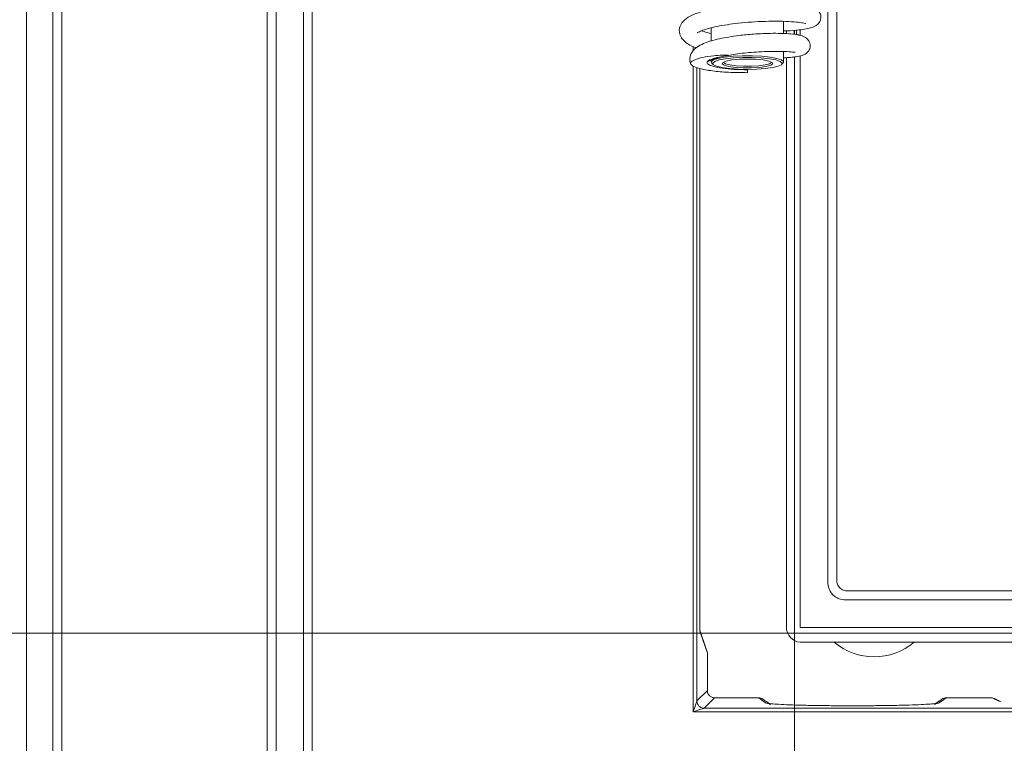
# Model space of a CAD drawing. Extents: x 2695 to 6242, y -4761 to -2584.
# Drawn here: x 4383 to 4519, y -3548 to -3448 of the extents above; entities that cross this region are included whole.
import ezdxf

# ---------------------------------------------------------------- set-up
doc = ezdxf.new("R2010")
doc.units = 0
doc.header["$LTSCALE"] = 5
doc.layers.add('LAYER14', color=11, linetype='Continuous')
doc.layers.add('SLD-0', color=7, linetype='Continuous')
doc.styles.add('STANDARD-BrunnerGroßer Text', font='ARIAL.TTF')
doc.dimstyles.new('STANDARD-Brunner-IIGroßer Text', dxfattribs={"dimscale": 5, "dimtxt": 5.25, "dimasz": 3, "dimexe": 3.175, "dimexo": 0, "dimgap": 0.762, "dimtad": 1, "dimdec": 1, "dimrnd": 1e-08, "dimtxsty": 'STANDARD-BrunnerGroßer Text', "dimblk": 'Filled-1', "dimcen": 0.09, "dimdle": 10, "dimclrd": 7, "dimclre": 7, "dimclrt": 7, "dimadec": 1, "dimazin": 2, "dimtfac": 0.666667, "dimtmove": 0, "dimatfit": 3, "dimldrblk": 'Filled-1', "dimfxl": 1, "dimtolj": 1, "dimlwd": 25, "dimlwe": 25, "dimarcsym": 0})

# ---------------------------------------------------------------- blocks, each defined once
blk = doc.blocks.new('Filled-1')
at = {"color": 0}
for p, q in [((0, 0), (-1, 0.1667)), ((-1, 0.1667), (-1, -0.1667)), ((-1, 0), (0, 0)), ((-1, -0.1667), (0, 0))]:
    blk.add_line(p, q, dxfattribs=at)
at = {"color": 0, "flags": 128}
blk.add_lwpolyline([(-1, -0.1667), (0, 0), (-1, 0.1667), (-1, -0.1667)], dxfattribs=at)
at = {"color": 0}
blk.add_solid([(-1, -0.1667), (0, 0), (-1, 0.1667), (-1, -0.1667)], dxfattribs=at)
blk = doc.blocks.new('*D45')
at = {"layer": 'Defpoints', "color": 0}
for p in [(4489.85, -3156.71), (4284.33, -3532.71), (4489.85, -3532.71)]:
    blk.add_point(p, dxfattribs=at)
at = {"layer": 'SLD-0', "color": 7, "lineweight": 15}
for p, q in [((4489.85, -3156.71), (4268.46, -3156.71)), ((4284.33, -3181.71), (4284.33, -3507.71)), ((4489.85, -3532.71), (4268.46, -3532.71))]:
    blk.add_line(p, q, dxfattribs=at)
at = {"layer": 'SLD-0', "color": 7, "lineweight": 15, "xscale": 25, "yscale": 25, "zscale": 25}
for p, rotation in [((4284.33, -3156.71), 90), ((4284.33, -3532.71), 270)]:
    blk.add_blockref('Filled-1', p, dxfattribs=dict(at, rotation=rotation))
at = {"layer": 'SLD-0', "color": 7, "lineweight": 15, "insert": (4239.65, -3330.3), "char_height": 40, "attachment_point": 2, "rotation": 90, "style": 'STANDARD-BrunnerGroßer Text'}
blk.add_mtext('\\A1;376', dxfattribs=at)
blk = doc.blocks.new('*D46')
at = {"layer": 'Defpoints', "color": 0}
for p in [(4489.85, -3532.71), (4755.85, -3532.71), (4755.85, -3837.74)]:
    blk.add_point(p, dxfattribs=at)
at = {"layer": 'SLD-0', "color": 7, "lineweight": 15}
for p, q in [((4489.85, -3532.71), (4489.85, -3853.61)), ((4755.85, -3532.71), (4755.85, -3853.61)), ((4514.85, -3837.74), (4730.85, -3837.74))]:
    blk.add_line(p, q, dxfattribs=at)
at = {"layer": 'SLD-0', "color": 7, "lineweight": 15, "xscale": 25, "yscale": 25, "zscale": 25, "rotation": 180}
blk.add_blockref('Filled-1', (4489.85, -3837.74), dxfattribs=at)
at = {"layer": 'SLD-0', "color": 7, "lineweight": 15, "xscale": 25, "yscale": 25, "zscale": 25}
blk.add_blockref('Filled-1', (4755.85, -3837.74), dxfattribs=at)
at = {"layer": 'SLD-0', "color": 7, "lineweight": 15, "insert": (4620.32, -3793.08), "char_height": 40, "attachment_point": 2, "style": 'STANDARD-BrunnerGroßer Text'}
blk.add_mtext('\\A1;266', dxfattribs=at)
blk = doc.blocks.new('*D49')
at = {"layer": 'Defpoints', "color": 0}
for p in [(4214.61, -2837.58), (4384.85, -2837.58), (4384.85, -3667.58)]:
    blk.add_point(p, dxfattribs=at)
at = {"layer": 'LAYER14', "color": 7, "lineweight": 15}
for p, q in [((4384.85, -2837.58), (4198.73, -2837.58)), ((4214.61, -3642.58), (4214.61, -2862.58)), ((4384.85, -3667.58), (4198.73, -3667.58))]:
    blk.add_line(p, q, dxfattribs=at)
at = {"layer": 'LAYER14', "color": 7, "lineweight": 15, "xscale": 25, "yscale": 25, "zscale": 25}
for p, rotation in [((4214.61, -2837.58), 90), ((4214.61, -3667.58), 270)]:
    blk.add_blockref('Filled-1', p, dxfattribs=dict(at, rotation=rotation))
at = {"layer": 'LAYER14', "color": 30, "lineweight": 15, "insert": (4169.92, -3250.18), "char_height": 40, "attachment_point": 2, "rotation": 90, "style": 'STANDARD-BrunnerGroßer Text'}
blk.add_mtext('\\A1;830', dxfattribs=at)
blk = doc.blocks.new('*D51')
at = {"layer": 'Defpoints', "color": 0}
for p in [(4489.85, -3532.71), (4284.33, -3667.58), (4384.85, -3667.58)]:
    blk.add_point(p, dxfattribs=at)
at = {"layer": 'SLD-0', "color": 7, "lineweight": 15}
for p, q in [((4489.85, -3532.71), (4268.46, -3532.71)), ((4284.33, -3557.71), (4284.33, -3642.58)), ((4384.85, -3667.58), (4268.46, -3667.58))]:
    blk.add_line(p, q, dxfattribs=at)
at = {"layer": 'SLD-0', "color": 7, "lineweight": 15, "xscale": 25, "yscale": 25, "zscale": 25}
for p, rotation in [((4284.33, -3532.71), 90), ((4284.33, -3667.58), 270)]:
    blk.add_blockref('Filled-1', p, dxfattribs=dict(at, rotation=rotation))
at = {"layer": 'SLD-0', "color": 7, "lineweight": 15, "insert": (4239.65, -3600.14), "char_height": 40, "attachment_point": 2, "rotation": 90, "style": 'STANDARD-BrunnerGroßer Text'}
blk.add_mtext('\\A1;137', dxfattribs=at)

msp = doc.modelspace()

# ---------------------------------------------------------------- linework, layer by layer
at = {"color": 7, "linetype": 'Continuous', "lineweight": 15}
for p, q in [((4494.44, -3525.67), (4494.44, -3163.75)), ((4495.68, -3164.01), (4495.68, -3525.41)), ((4489.8, -3450.06), (4489.8, -3449.51)), ((4489.85, -3449.51), (4489.85, -3450.07)), ((4490.14, -3450.12), (4490.14, -3449.49)), ((4490.64, -3450.21), (4490.64, -3449.44)), ((4488.72, -3449.98), (4488.72, -3449.59)), ((4488.72, -3531.84), (4488.72, -3453.28)), ((4489.85, -3453.18), (4489.85, -3532.71)), ((4490.64, -3531.92), (4490.64, -3453.03)), ((4483.35, -3454.92), (4483.35, -3454.96)), ((4483.35, -3455.36), (4483.35, -3454.96)), ((4497.15, -3526.88), (4748.55, -3526.88)), ((4748.81, -3528.11), (4496.89, -3528.11)), ((4755.06, -3531.92), (4490.64, -3531.92)), ((4489.85, -3532.71), (4755.85, -3532.71)), ((4490.61, -3533.94), (4490.62, -3533.94)), ((4490.62, -3533.94), (4611.85, -3533.94))]:
    msp.add_line(p, q, dxfattribs=at)
at = {"color": 7, "linetype": 'Continuous', "lineweight": 15, "flags": 128}
for points in [[(4478.43, -3454.05), (4478.36, -3453.83), (4478.64, -3453.6), (4479.26, -3453.39), (4480.19, -3453.22), (4481.36, -3453.1), (4482.67, -3453.03), (4484.03, -3453.03), (4485.34, -3453.1), (4486.5, -3453.22), (4487.43, -3453.39), (4488.06, -3453.6), (4488.34, -3453.83), (4488.27, -3454.05)], [(4483.35, -3454.92), (4482.05, -3454.89), (4480.86, -3454.8), (4479.84, -3454.66), (4479.09, -3454.47), (4478.65, -3454.26), (4478.56, -3454.03), (4478.83, -3453.81), (4479.43, -3453.61), (4480.32, -3453.44), (4481.44, -3453.33), (4482.7, -3453.26), (4484, -3453.26), (4485.26, -3453.33), (4486.38, -3453.44), (4487.27, -3453.61), (4487.87, -3453.81), (4488.14, -3454.03), (4488.05, -3454.26), (4487.61, -3454.47), (4486.86, -3454.66), (4485.84, -3454.8), (4484.64, -3454.89), (4483.35, -3454.92)], [(4483.35, -3453.48), (4484.49, -3453.51), (4485.51, -3453.61), (4486.3, -3453.76), (4486.76, -3453.94), (4486.86, -3454.14), (4486.58, -3454.34), (4485.94, -3454.5), (4485.03, -3454.63), (4483.93, -3454.69), (4482.77, -3454.69), (4481.67, -3454.63), (4480.76, -3454.5), (4480.12, -3454.34), (4479.84, -3454.14), (4479.93, -3453.94), (4480.4, -3453.76), (4481.18, -3453.61), (4482.2, -3453.51), (4483.35, -3453.48)], [(4480.03, -3453.89), (4480.04, -3453.94), (4480.31, -3454.12), (4480.9, -3454.28), (4481.77, -3454.4), (4482.8, -3454.46), (4483.9, -3454.46), (4484.93, -3454.4), (4485.79, -3454.28), (4486.39, -3454.12), (4486.66, -3453.94), (4486.67, -3453.89)], [(4501.52, -3533.94), (4501.51, -3533.94), (4500.17, -3533.94)]]:
    msp.add_lwpolyline(points, dxfattribs=at)
at = {"color": 7, "linetype": 'Continuous', "lineweight": 15}
msp.add_arc((4500.85, -3527.47), 8.5, 229.5152, 310.4848, dxfattribs=at)
msp.add_ellipse((4490.62, -3531.94), major_axis=(-0.73, 1.89), ratio=0.928627, start_param=1.178782, end_param=2.746839, dxfattribs=at)
for points, knots in [([(4488.35, -3449.6), (4488.5, -3449.6), (4489.3, -3449.58), (4490.36, -3449.48), (4491.49, -3449.33), (4492.13, -3449.18), (4492.54, -3449.03), (4492.97, -3448.78), (4493.33, -3448.41), (4493.52, -3447.83), (4493.47, -3447.28), (4493.15, -3446.74), (4492.63, -3446.37), (4492.18, -3446.22), (4491.09, -3445.96), (4489.6, -3445.83), (4487.86, -3445.77), (4486.29, -3445.77), (4484.65, -3445.83), (4482.64, -3445.96), (4480.45, -3446.21), (4478.4, -3446.57), (4476.88, -3446.96), (4475.63, -3447.43), (4474.66, -3448.01), (4473.94, -3448.93), (4473.9, -3449.81), (4474.12, -3450.38), (4474.46, -3450.9), (4474.97, -3451.32), (4475.66, -3451.7), (4476.11, -3451.87), (4476.29, -3451.94)], [0, 0, 0, 0, 0.01108, 0.060582, 0.099847, 0.136304, 0.155706, 0.171564, 0.196279, 0.212018, 0.232228, 0.251686, 0.266875, 0.298824, 0.346185, 0.408464, 0.445207, 0.485004, 0.522953, 0.558087, 0.61997, 0.671362, 0.712755, 0.753597, 0.798717, 0.843664, 0.882408, 0.898073, 0.912154, 0.953617, 0.981521, 1, 1, 1, 1]), ([(4476.45, -3449.79), (4476.45, -3449.81), (4476.45, -3449.86), (4476.81, -3449.64), (4477.49, -3449.39), (4478.54, -3449.1), (4479.8, -3448.85), (4481.31, -3448.62), (4483.02, -3448.43), (4484.9, -3448.3), (4486.85, -3448.25), (4488.69, -3448.27), (4490.12, -3448.37), (4490.99, -3448.5), (4491.28, -3448.53), (4491.4, -3448.58), (4491.37, -3448.55), (4491.36, -3448.54)], [0, 0, 0, 0, 0.02746, 0.097653, 0.165453, 0.231805, 0.301692, 0.375381, 0.453572, 0.53827, 0.629552, 0.727302, 0.823812, 0.904911, 0.970016, 0.996708, 1, 1, 1, 1]), ([(4478.35, -3449.97), (4477.98, -3449.88), (4477.42, -3449.74), (4477.14, -3449.61), (4477.05, -3449.57)], [0, 0, 0, 0, 0.658241, 1, 1, 1, 1]), ([(4490.65, -3450.21), (4490.63, -3450.2), (4490.49, -3450.13), (4489.69, -3450.03), (4488.42, -3449.94), (4486.96, -3449.92), (4485.55, -3449.96), (4483.96, -3450.05), (4482.35, -3450.2), (4480.77, -3450.43), (4479.02, -3450.76), (4477.52, -3451.19), (4476.34, -3451.83), (4475.67, -3452.44), (4475.34, -3453.33), (4475.41, -3453.92), (4475.54, -3454.19), (4475.56, -3454.24)], [0, 0, 0, 0, 0.011102, 0.105266, 0.189941, 0.265383, 0.331884, 0.389554, 0.478741, 0.542931, 0.606255, 0.735097, 0.802923, 0.872427, 0.937878, 0.989217, 1, 1, 1, 1]), ([(4488.35, -3453.31), (4488.68, -3453.29), (4489.33, -3453.25), (4490.2, -3453.15), (4490.78, -3453.02), (4491.31, -3452.84), (4491.77, -3452.46), (4492, -3452), (4492.05, -3451.66), (4491.97, -3451.28), (4491.75, -3450.83), (4491.31, -3450.44), (4490.77, -3450.2), (4490.44, -3450.17), (4490.27, -3450.16)], [0, 0, 0, 0, 0.122544, 0.239981, 0.403716, 0.488372, 0.57847, 0.616356, 0.694507, 0.749075, 0.816918, 0.900225, 0.948316, 1, 1, 1, 1]), ([(4483.35, -3454.96), (4482.73, -3454.95), (4481.48, -3454.93), (4479.81, -3454.76), (4478.56, -3454.51), (4477.81, -3454.2), (4477.7, -3453.86), (4478.23, -3453.51), (4479.21, -3453.24), (4480.11, -3453.09), (4480.53, -3453.01), (4480.67, -3452.97), (4480.7, -3452.96), (4480.69, -3452.95), (4480.67, -3452.94), (4480.63, -3452.93), (4480.55, -3452.93), (4480.28, -3452.92), (4479.63, -3452.95), (4478.46, -3453.04), (4477.09, -3453.25), (4475.95, -3453.58), (4475.38, -3453.97), (4475.62, -3454.4), (4476.66, -3454.81), (4478.41, -3455.13), (4480.74, -3455.34), (4482.46, -3455.35), (4483.35, -3455.36)], [0, 0, 0, 0, 0.0504, 0.101293, 0.152649, 0.203222, 0.25689, 0.310293, 0.370036, 0.402462, 0.414899, 0.419602, 0.421972, 0.423104, 0.424244, 0.425293, 0.427144, 0.431799, 0.446612, 0.480927, 0.536185, 0.592462, 0.657435, 0.724807, 0.791611, 0.861476, 0.928154, 1, 1, 1, 1]), ([(4477.91, -3453.74), (4477.93, -3453.76), (4477.95, -3453.79), (4478.51, -3453.51), (4479.72, -3453.16), (4481.51, -3452.81), (4483.52, -3452.57), (4485.33, -3452.46), (4486.71, -3452.41), (4487.9, -3452.42), (4489, -3452.46), (4489.79, -3452.55), (4489.91, -3452.55), (4489.96, -3452.55)], [0, 0, 0, 0, 0.058914, 0.147987, 0.236804, 0.350396, 0.490071, 0.57036, 0.656431, 0.737065, 0.809045, 0.925682, 1, 1, 1, 1]), ([(4496.89, -3528.11), (4496.58, -3528.08), (4496.1, -3528.03), (4495.53, -3527.73), (4495.14, -3527.42), (4494.83, -3527.03), (4494.53, -3526.46), (4494.48, -3525.98), (4494.44, -3525.67)], [0, 0, 0, 0, 0.241436, 0.37087, 0.5, 0.628989, 0.758564, 1, 1, 1, 1]), ([(4495.68, -3525.41), (4495.7, -3525.6), (4495.73, -3525.88), (4495.91, -3526.23), (4496.1, -3526.46), (4496.33, -3526.65), (4496.67, -3526.83), (4496.96, -3526.86), (4497.15, -3526.88)], [0, 0, 0, 0, 0.24143, 0.370825, 0.499996, 0.628938, 0.758564, 1, 1, 1, 1])]:
    msp.add_open_spline(points, degree=3, knots=knots, dxfattribs=at)
for points in [[(4478.35, -3449.17), (4478.35, -3451.03)], [(4488.35, -3449.95), (4488.35, -3448.28)], [(4478.35, -3453.61), (4478.35, -3453.89)], [(4488.35, -3453.89), (4488.35, -3452.44)], [(4478.43, -3454.05), (4478.62, -3454.24)], [(4488.07, -3454.24), (4488.27, -3454.05)]]:
    msp.add_open_spline(points, degree=1, dxfattribs=at)
at = {"layer": 'LAYER14', "color": 30, "linetype": 'Continuous', "lineweight": 15}
for p, q in [((4383.8, -3665.13), (4383.8, -2840.02)), ((4387.44, -3660.54), (4387.44, -2844.62)), ((4388.68, -2844.87), (4388.68, -3660.28)), ((4417.02, -2874.19), (4417.02, -3630.96)), ((4418.25, -2874.45), (4418.25, -3630.7)), ((4422.02, -2879.19), (4422.02, -3625.96)), ((4423.25, -2879.45), (4423.25, -3625.7)), ((4475.87, -3454.44), (4475.87, -3543.56)), ((4476.37, -3454.64), (4476.37, -3542.06)), ((4476.76, -3454.79), (4476.76, -3532.43)), ((4477.81, -3535.48), (4477.81, -3540.61)), ((4476.37, -3542.06), (4477.81, -3540.61)), ((4478.81, -3541.61), (4477.37, -3543.06)), ((4478.81, -3541.61), (4484.9, -3541.61)), ((4484.9, -3541.61), (4485.86, -3542.31)), ((4484.9, -3541.61), (4484.9, -3541.61)), ((4509.83, -3542.31), (4510.8, -3541.61)), ((4510.8, -3541.61), (4516.92, -3541.61)), ((4510.8, -3541.61), (4510.8, -3541.61)), ((4516.92, -3541.61), (4516.92, -3541.61)), ((4477.37, -3543.06), (4768.33, -3543.06)), ((4475.87, -3543.56), (4769.83, -3543.56))]:
    msp.add_line(p, q, dxfattribs=at)
at = {"layer": 'LAYER14', "linetype": 'Continuous', "lineweight": 15}
for p, q in [((4475.87, -3451.77), (4475.87, -3452.36)), ((4476.76, -3532.43), (4477.81, -3535.48)), ((4477.81, -3535.48), (4477.81, -3535.48))]:
    msp.add_line(p, q, dxfattribs=at)
at = {"layer": 'LAYER14', "linetype": 'Continuous', "lineweight": 15, "flags": 128}
msp.add_lwpolyline([(4477.81, -3535.48), (4477.79, -3535.29), (4477.76, -3535.16)], dxfattribs=at)
at = {"layer": 'LAYER14', "linetype": 'Continuous', "lineweight": 15}
msp.add_arc((4476.81, -3535.48), 1, 0, 19.0466, dxfattribs=at)
at = {"layer": 'LAYER14', "color": 30, "linetype": 'Continuous', "lineweight": 15}
for centre, radius, start, end in [((4484.9, -3542.61), 1, 57.8187, 90), ((4484.9, -3542.61), 0.997, 54.0997, 90.1082), ((4510.8, -3542.61), 1, 90, 125.9034), ((4510.8, -3542.61), 0.997, 89.8914, 125.9007), ((4516.92, -3542.61), 1, 64.8401, 90), ((4516.92, -3542.61), 0.994, 64.8443, 90.1602)]:
    msp.add_arc(centre, radius, start, end, dxfattribs=at)
at = {"layer": 'LAYER14', "linetype": 'Continuous', "lineweight": 15}
msp.add_open_spline([(4477.76, -3535.16), (4476.76, -3532.26)], degree=1, dxfattribs=at)
at = {"layer": 'LAYER14', "color": 30, "linetype": 'Continuous', "lineweight": 15}
for points, knots in [([(4477.81, -3540.61), (4477.82, -3540.68), (4477.82, -3540.82), (4477.9, -3541.07), (4478.09, -3541.34), (4478.36, -3541.52), (4478.61, -3541.6), (4478.74, -3541.61), (4478.81, -3541.61)], [0, 0, 0, 0, 0.1305421, 0.257554, 0.4999995, 0.7424318, 0.8694494, 1, 1, 1, 1]), ([(4475.87, -3543.56), (4475.98, -3543.21), (4476.14, -3542.73), (4476.31, -3542.24), (4476.35, -3542.11), (4476.36, -3542.07), (4476.37, -3542.06), (4476.37, -3542.06)], [0, 0, 0, 0, 0.642527, 0.869512, 0.942674, 0.972728, 1, 1, 1, 1]), ([(4477.37, -3543.06), (4477.36, -3543.06), (4477.36, -3543.06), (4477.32, -3543.07), (4477.18, -3543.12), (4476.69, -3543.28), (4476.22, -3543.44), (4475.87, -3543.56)], [0, 0, 0, 0, 0.027272, 0.057307, 0.130488, 0.357466, 1, 1, 1, 1]), ([(4477.37, -3543.06), (4477.23, -3543.04), (4476.97, -3543.01), (4476.64, -3542.78), (4476.41, -3542.45), (4476.38, -3542.19), (4476.37, -3542.06)], [0, 0, 0, 0, 0.2499952, 0.500001, 0.7499935, 1, 1, 1, 1]), ([(4485.86, -3542.31), (4485.94, -3542.34), (4486.08, -3542.39), (4486.82, -3542.47), (4487.96, -3542.54), (4489.52, -3542.6), (4491.4, -3542.66), (4493.5, -3542.69), (4495.67, -3542.72), (4497.85, -3542.72), (4500.03, -3542.72), (4502.2, -3542.69), (4504.29, -3542.66), (4506.18, -3542.6), (4507.74, -3542.54), (4508.88, -3542.47), (4509.61, -3542.39), (4509.76, -3542.34), (4509.83, -3542.31)], [0, 0, 0, 0, 0.05854, 0.120359, 0.184574, 0.25005, 0.315519, 0.379709, 0.441496, 0.5, 0.558504, 0.620291, 0.684481, 0.74995, 0.815426, 0.879641, 0.94146, 1, 1, 1, 1]), ([(4486.51, -3542.57), (4486.43, -3542.5), (4486.24, -3542.35), (4486, -3542.33), (4485.86, -3542.31)], [0, 0, 0, 0, 0.451923, 1, 1, 1, 1]), ([(4509.19, -3542.56), (4509.27, -3542.5), (4509.46, -3542.35), (4509.7, -3542.33), (4509.83, -3542.31)], [0, 0, 0, 0, 0.448469, 1, 1, 1, 1])]:
    msp.add_open_spline(points, degree=3, knots=knots, dxfattribs=at)
for points in [[(4484.9, -3541.61), (4478.81, -3541.61)], [(4486.45, -3542.5), (4485.48, -3541.8)], [(4510.21, -3541.8), (4509.25, -3542.5)], [(4516.92, -3541.61), (4510.8, -3541.61)], [(4518.29, -3542.15), (4517.35, -3541.71)]]:
    msp.add_open_spline(points, degree=1, dxfattribs=at)

# ---------------------------------------------------------------- dimensions: what is measured, and where the dimension line sits
at = {"layer": 'LAYER14', "lineweight": 15}
dim = msp.add_linear_dim(base=(4214.61, -2837.58), p1=(4384.85, -3667.58), p2=(4384.85, -2837.58), angle=90, dimstyle='STANDARD-Brunner-IIGroßer Text', override={"dimtxt": 8, "dimasz": 5, "dimdec": 0, "dimtxsty": 'STANDARD-BrunnerGroßer Text', "dimclrt": 30, "dimlwd": 15, "dimlwe": 15}, dxfattribs=at)
dim.commit()
dim.dimension.update_dxf_attribs({"geometry": '*D49', "text_midpoint": (4214.61, -3250.18), "dimtype": 160})
at = {"layer": 'SLD-0', "lineweight": 15}
dim = msp.add_linear_dim(base=(4284.33, -3532.71), p1=(4489.85, -3156.71), p2=(4489.85, -3532.71), angle=90, dimstyle='STANDARD-Brunner-IIGroßer Text', override={"dimtxt": 8, "dimasz": 5, "dimdec": 0, "dimtxsty": 'STANDARD-BrunnerGroßer Text', "dimlwd": 15, "dimlwe": 15}, dxfattribs=at)
dim.commit()
dim.dimension.update_dxf_attribs({"geometry": '*D45', "text_midpoint": (4284.33, -3330.3), "dimtype": 160})
dim = msp.add_linear_dim(base=(4284.33, -3667.58), p1=(4489.85, -3532.71), p2=(4384.85, -3667.58), angle=90, text='137', dimstyle='STANDARD-Brunner-IIGroßer Text', override={"dimtxt": 8, "dimasz": 5, "dimdec": 0, "dimtxsty": 'STANDARD-BrunnerGroßer Text', "dimlwd": 15, "dimlwe": 15}, dxfattribs=at)
dim.commit()
dim.dimension.update_dxf_attribs({"geometry": '*D51', "text_midpoint": (4284.33, -3600.14), "dimtype": 160})
at = {"layer": 'SLD-0', "color": 30, "lineweight": 15}
dim = msp.add_linear_dim(base=(4755.85, -3837.74), p1=(4489.85, -3532.71), p2=(4755.85, -3532.71), dimstyle='STANDARD-Brunner-IIGroßer Text', override={"dimtxt": 8, "dimasz": 5, "dimdec": 0, "dimtxsty": 'STANDARD-BrunnerGroßer Text', "dimlwd": 15, "dimlwe": 15}, dxfattribs=at)
dim.commit()
dim.dimension.update_dxf_attribs({"geometry": '*D46', "text_midpoint": (4620.32, -3837.74), "dimtype": 160})

doc.saveas('drawing.dxf')
